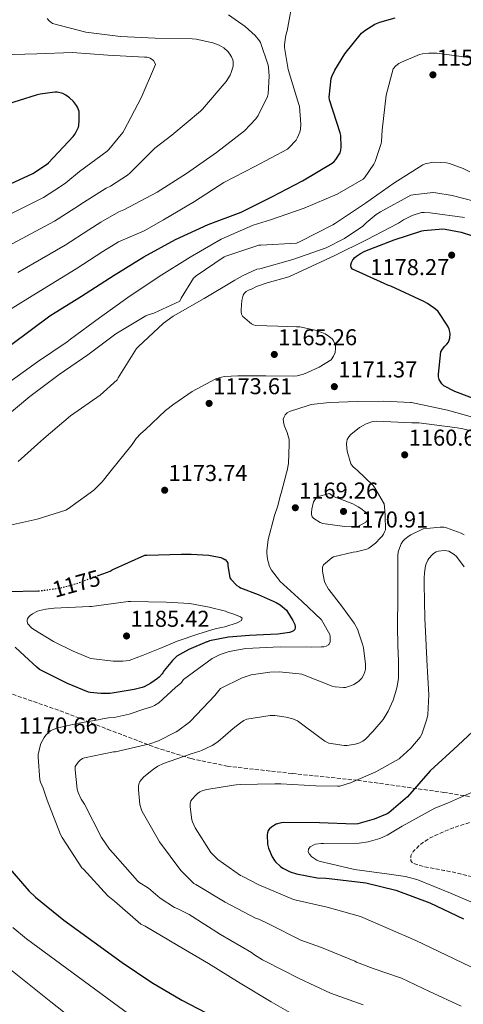
# Model space of a CAD drawing. Units: metres. Extents: x 627531 to 630974, y 4750437 to 4752814.
# Drawn here: x 629723 to 629917, y 4751707 to 4752137 of the extents above; entities that cross this region are included whole.
import ezdxf
from ezdxf.enums import TextEntityAlignment as Align

# ---------------------------------------------------------------- set-up
doc = ezdxf.new("R2010")
doc.units = ezdxf.units.M
doc.header["$MEASUREMENT"] = 0
doc.linetypes.add('DGN Style 3', pattern=[2.435891, 1.739922, -0.695969])
doc.linetypes.add('DGN Style 5', pattern=[1.217945, 0.521977, -0.695969])
for name, color, linetype, lineweight in [('Cota de curva de nivel directora', 7, 'Continuous', 0), ('Cota de punto acotado terreno', 7, 'Continuous', 0), ('Curva de nivel de depresión intermedia', 30, 'DGN Style 3', 0), ('Curva de nivel directora', 30, 'Continuous', 30), ('Curva de nivel directora no vista', 30, 'DGN Style 5', 30), ('Curva de nivel intermedia', 30, 'Continuous', 0), ('Límite de Concejo', 7, 'Continuous', 0), ('Punto acotado terreno (símbolo)', 7, 'Continuous', 0), ('Zona arbolada', 92, 'DGN Style 3', 0)]:
    doc.layers.add(name, color=color, linetype=linetype, lineweight=lineweight)
doc.styles.add('Style-Arial', font='arial.ttf')

# ---------------------------------------------------------------- blocks, each defined once
blk = doc.blocks.new('5PATER')
at = {"layer": 'Límite de Concejo', "linetype": 'Continuous', "lineweight": 0}
h = blk.add_hatch(color=51, dxfattribs=at)
edge = h.paths.add_edge_path()
edge.add_ellipse((0, 0), major_axis=(-0.11, -0.111), ratio=0.999422, start_angle=0, end_angle=360)

msp = doc.modelspace()

# ---------------------------------------------------------------- linework, layer by layer
at = {"layer": 'Curva de nivel de depresión intermedia', "color": 30, "linetype": 'DGN Style 3', "lineweight": 0, "elevation": 1140, "flags": 128}
msp.add_lwpolyline([(629939.21, 4751757.57), (629934.69, 4751758.35), (629930.3, 4751759.68), (629925.9, 4751760.98), (629919.95, 4751762.6), (629913.99, 4751764.15), (629908.06, 4751765.34), (629902.09, 4751766.39), (629898.21, 4751767.26), (629894.44, 4751768.6), (629893.66, 4751769.5), (629893.68, 4751771.67), (629894.66, 4751773.59), (629897.93, 4751776.77), (629901.7, 4751779.32), (629906.88, 4751781.74), (629912.14, 4751783.89), (629918.86, 4751786.12), (629925.51, 4751788.5), (629929.91, 4751790.35), (629934.31, 4751792.21), (629937.32, 4751793.47), (629940.33, 4751794.71), (629941.9, 4751794.99), (629944.36, 4751794.46), (629946.79, 4751793.3), (629950.33, 4751790.98), (629953.06, 4751787.73), (629954.75, 4751783.95), (629955.02, 4751780.11), (629954.18, 4751774.91), (629953.35, 4751769.71), (629951.35, 4751766.24), (629949.35, 4751762.77), (629946.98, 4751759.98), (629943.75, 4751758.16), (629939.21, 4751757.57)], dxfattribs=at)
at = {"layer": 'Curva de nivel directora', "color": 30, "linetype": 'Continuous', "lineweight": 30, "flags": 128}
for points, elevation in [([(629694.2, 4751976.3), (629736.16, 4752007.4), (629749.95, 4752015.94), (629764.19, 4752025.16), (629777.21, 4752033.16), (629790.97, 4752040.71), (629805.28, 4752047.3), (629819.55, 4752052.61), (629833.02, 4752059.3), (629846.34, 4752066.28), (629859.23, 4752073.96), (629860.1, 4752074.69), (629860.93, 4752075.62), (629862.85, 4752078.47), (629863.14, 4752079.72), (629863.26, 4752081.09), (629863.04, 4752086.09), (629862.75, 4752087.17), (629858.08, 4752101.64), (629858.05, 4752102.79), (629858.91, 4752110.95), (629859.17, 4752111.81), (629860.42, 4752114.63), (629864.8, 4752121.76), (629872.1, 4752130.76), (629873.57, 4752131.94), (629877.92, 4752134.63), (629880.1, 4752135.59), (629886.82, 4752137.48)], 1150), ([(629709.06, 4752060.52), (629728.67, 4752069.44), (629734.69, 4752073.35), (629735.52, 4752074.08), (629746.31, 4752085.57), (629747.17, 4752086.82), (629748.58, 4752089.67), (629748.8, 4752090.5), (629748.99, 4752092.51), (629748.87, 4752096.58), (629748.19, 4752098.43), (629747.78, 4752099.14), (629746.4, 4752100.9), (629744.71, 4752102.56), (629743.14, 4752103.71), (629741.79, 4752104.39), (629739.33, 4752104.96), (629738.37, 4752104.96), (629731.94, 4752104.1), (629730.21, 4752103.62), (629715.33, 4752098.95)], 1125), ([(629927.1, 4751969), (629912.86, 4751974.28), (629908.03, 4751976.86), (629907.19, 4751977.75), (629905.91, 4751979.57), (629905.63, 4751980.73), (629905.62, 4751981.97), (629906.76, 4751991.72), (629907.38, 4751992.78), (629908.45, 4751994.12), (629909.3, 4751994.95), (629909.99, 4751995.81), (629910.38, 4751996.79), (629910.57, 4751997.65), (629910.75, 4751999.52), (629910.66, 4752000.43), (629910.33, 4752001.6), (629909.75, 4752002.82), (629905.56, 4752009.24), (629904.37, 4752010.32), (629900.94, 4752012.76), (629899.25, 4752013.61), (629884.94, 4752020.25), (629883.83, 4752020.58), (629881.98, 4752021.41), (629868.17, 4752027.73), (629867.59, 4752028.53), (629867.4, 4752029.49), (629867.41, 4752029.64), (629867.69, 4752030.69), (629868.37, 4752031.79), (629869.21, 4752032.81), (629869.94, 4752033.46), (629871.67, 4752034.61), (629873.55, 4752035.61), (629886.35, 4752040.48), (629898.45, 4752044.48), (629899.29, 4752044.58), (629907.56, 4752045.27), (629908.62, 4752045.2), (629915.58, 4752043.88), (629920.06, 4752042.43)], 1175), ([(629757.68, 4751894.2), (629762.39, 4751895.96), (629763.35, 4751896.5), (629777.54, 4751902.92), (629778.44, 4751902.98), (629793.63, 4751903.34), (629797.84, 4751903.34), (629805.56, 4751902.86), (629810.67, 4751901.86), (629811.76, 4751901.49), (629812.49, 4751901.08), (629812.65, 4751900.96), (629813.4, 4751900.21), (629813.74, 4751899.38), (629813.77, 4751898.34), (629814.59, 4751893.07), (629815.07, 4751892.41), (629817.74, 4751889.61), (629818.68, 4751889.02), (629819.33, 4751888.71), (629826.98, 4751885.81), (629834.94, 4751882.25), (629836.55, 4751881.25), (629839.43, 4751878.86), (629839.88, 4751878.21), (629842.19, 4751874.42), (629842.99, 4751872.6), (629843.14, 4751871.61), (629843.14, 4751871.41), (629842.95, 4751870.49), (629842.37, 4751869.82), (629841.55, 4751869.41), (629840.75, 4751869.18), (629835.57, 4751868.41), (629832.47, 4751868.22), (629823.21, 4751867.86), (629814.05, 4751867.16), (629805.74, 4751865.49), (629804.87, 4751865.14), (629804.65, 4751865.04), (629796.71, 4751861.78), (629791.59, 4751858.82), (629790.99, 4751858.26), (629789.63, 4751856.96), (629786.04, 4751852.55), (629785.48, 4751851.61), (629785.12, 4751851.08), (629783.88, 4751849.71), (629783.16, 4751849.1), (629780.23, 4751846.99), (629777.34, 4751845.41), (629776.37, 4751845.09), (629772.96, 4751844.25), (629762.52, 4751842.58), (629758.41, 4751842.46), (629753.71, 4751842.94), (629752.96, 4751843.15), (629743.92, 4751846.84), (629731.63, 4751853.06), (629730.4, 4751853.96), (629725.13, 4751858.97), (629720.98, 4751862.78)], 1175), ([(629717.68, 4751887.07), (629731.14, 4751887.4)], 1175), ([(629925.18, 4751830.18), (629914.17, 4751819.88), (629901.98, 4751808.84), (629892.12, 4751797.45), (629884.09, 4751790.5), (629883.32, 4751790.05), (629877.69, 4751787.69), (629870.49, 4751785.7), (629869.05, 4751785.57), (629853.72, 4751786.15), (629838.07, 4751786.28), (629837.05, 4751786.12), (629834.94, 4751785.48), (629834.1, 4751785.1), (629832.79, 4751784.26), (629831.93, 4751783.43), (629831.45, 4751782.76), (629831.06, 4751781.7), (629830.97, 4751780.84), (629831.06, 4751776.78), (629831.54, 4751775.05), (629833.14, 4751771.27), (629834.1, 4751769.67), (629834.62, 4751769.03), (629836.7, 4751767.02), (629837.82, 4751766.25), (629841.05, 4751764.71), (629843.67, 4751763.85), (629852.82, 4751762.15), (629856.57, 4751761.93), (629857.94, 4751761.86), (629874.04, 4751759.97), (629887.06, 4751756.74), (629901.94, 4751751.11), (629916.63, 4751744.23)], 1150), ([(629717.8, 4751766.96), (629726.94, 4751756.34), (629729.94, 4751753.6), (629742.29, 4751743.66), (629755.41, 4751734.05), (629767.73, 4751725.19), (629780.64, 4751716.38), (629793.72, 4751708.65), (629807.69, 4751701.38)], 1175)]:
    msp.add_lwpolyline(points, dxfattribs=dict(at, elevation=elevation))
at = {"layer": 'Curva de nivel directora no vista', "color": 30, "linetype": 'DGN Style 5', "lineweight": 30, "elevation": 1175, "flags": 128}
msp.add_lwpolyline([(629731.14, 4751887.4), (629732.73, 4751887.44), (629741.55, 4751888.76), (629747.95, 4751890.56), (629757.68, 4751894.2)], dxfattribs=at)
at = {"layer": 'Curva de nivel intermedia', "color": 30, "linetype": 'Continuous', "lineweight": 0, "flags": 128}
for points, elevation in [([(629718.15, 4752009.69), (629726.6, 4752014.95), (629747.59, 4752027.87), (629759.3, 4752035.42), (629766.03, 4752039.6), (629777.33, 4752044.44), (629785.68, 4752049.33), (629799.18, 4752057.2), (629812.11, 4752065.52), (629825.58, 4752072.47), (629839.76, 4752080.08), (629840.46, 4752080.69), (629843.53, 4752084.08), (629844.01, 4752084.85), (629845.23, 4752087.57), (629845.52, 4752088.82), (629845.62, 4752091.03), (629844.98, 4752098.87), (629844.75, 4752099.67), (629840.11, 4752114.87), (629838.45, 4752124.43), (629838.48, 4752125.75), (629839.09, 4752129.81), (629839.7, 4752131.76), (629842.38, 4752146.96)], 1145), ([(629722.21, 4752026.34), (629742.86, 4752038.26), (629753.15, 4752044.9), (629758.4, 4752048.22), (629766.22, 4752052.76), (629768.43, 4752053.62), (629782.93, 4752061.4), (629795.82, 4752069.43), (629808.88, 4752078.61), (629821.04, 4752088.11), (629826.06, 4752093.39), (629826.99, 4752094.74), (629831.12, 4752103.09), (629831.34, 4752104.27), (629831.79, 4752111.92), (629831.54, 4752115.79), (629831.34, 4752116.79), (629827.98, 4752126.71), (629827.54, 4752127.44), (629825.68, 4752129.68), (629821.33, 4752133.68), (629814.1, 4752138.8)], 1140), ([(629717.83, 4752037.73), (629738.13, 4752048.66), (629746.99, 4752054.38), (629750.77, 4752056.84), (629760.72, 4752063.12), (629762.67, 4752064.02), (629770.06, 4752068.76), (629771.02, 4752069.68), (629782, 4752080.53), (629789.36, 4752086.2), (629801.84, 4752096.63), (629802.74, 4752097.59), (629813.07, 4752109.68), (629814.77, 4752112.37), (629815.31, 4752113.55), (629816.14, 4752116.31), (629816.11, 4752118.32), (629815.92, 4752119.15), (629815.41, 4752120.4), (629814.42, 4752121.97), (629813.81, 4752122.71), (629811.98, 4752124.37), (629810.06, 4752125.43), (629807.31, 4752126.45), (629799.95, 4752128.15), (629798.26, 4752128.28), (629782.06, 4752128.53), (629767.02, 4752129.24), (629751.79, 4752131.22), (629737.36, 4752134.93), (629736.53, 4752135.48), (629735.82, 4752136.08), (629734.96, 4752137.17)], 1135), ([(629713.44, 4752049.12), (629733.4, 4752059.05), (629740.84, 4752063.86), (629743.15, 4752065.46), (629749.07, 4752070.32), (629761.17, 4752079.22), (629761.93, 4752079.96), (629768.01, 4752087.44), (629768.53, 4752088.44), (629776.02, 4752102.52), (629782.22, 4752117.01), (629781.97, 4752117.78), (629781.3, 4752118.74), (629779.86, 4752119.83), (629778.58, 4752120.24), (629777.49, 4752120.28), (629761.39, 4752121.17), (629745.97, 4752122.32), (629730.42, 4752121.72), (629714.83, 4752121.24)], 1130), ([(629718.23, 4751978.2), (629730.76, 4751987.3), (629743.77, 4751995.97), (629745.1, 4751997.17), (629757.83, 4752006.42), (629770.21, 4752015.3), (629783.8, 4752024.55), (629797.33, 4752032.94), (629810.86, 4752040.76), (629824.85, 4752046.99), (629832.43, 4752049.3), (629847.05, 4752054.42), (629861.54, 4752060.43), (629872.86, 4752066.95), (629873.44, 4752067.61), (629877.43, 4752073.58), (629877.99, 4752074.71), (629880.66, 4752082.53), (629880.84, 4752083.52), (629881.13, 4752088.43), (629882.79, 4752103.71), (629885.89, 4752115.2), (629887.02, 4752116.45), (629888.39, 4752117.48), (629889.55, 4752118.14), (629897.36, 4752121.36), (629898.76, 4752121.7), (629901.47, 4752122.01), (629904.89, 4752121.97), (629918.86, 4752120.06)], 1155), ([(629715.79, 4751962.36), (629727.38, 4751972.09), (629740.24, 4751981.81), (629752.65, 4751990.36), (629764.96, 4751999.5), (629778.07, 4752007.34), (629779.01, 4752007.75), (629781.47, 4752008.49), (629792.88, 4752013.8), (629793.46, 4752015.08), (629798.88, 4752023.83), (629799.93, 4752024.76), (629812.16, 4752033.05), (629812.97, 4752033.4), (629827.25, 4752038.23), (629828.17, 4752038.24), (629843.77, 4752039.13), (629845.41, 4752039.85), (629859.57, 4752047.01), (629860.73, 4752047.88), (629873.82, 4752056.49), (629886.22, 4752065.23), (629898.87, 4752073.33), (629899.94, 4752073.72), (629902.72, 4752074.32), (629903.65, 4752074.4), (629909.16, 4752074.09), (629910.53, 4752073.8), (629916.38, 4752071.72), (629919.34, 4752070.22)], 1160), ([(629722.26, 4751943.74), (629733.48, 4751953.82), (629745.14, 4751963.66), (629758.05, 4751972.7), (629765.49, 4751979.49), (629765.9, 4751980.35), (629773.97, 4751993.17), (629774.67, 4751993.86), (629785.67, 4752004.19), (629789.89, 4752007.19), (629803.47, 4752014.89), (629816.79, 4752022.96), (629817.9, 4752023.45), (629820.53, 4752025.02), (629826.48, 4752027.66), (629827.74, 4752027.93), (629842.19, 4752032), (629856.65, 4752037.08), (629864.7, 4752041.11), (629872.73, 4752046.48), (629874.1, 4752047.97), (629878.49, 4752051.65), (629880.34, 4752052.74), (629893.67, 4752059.96), (629894.61, 4752060.19), (629903.18, 4752061.13), (629904.52, 4752061.07), (629911.64, 4752059.83), (629926.33, 4752056.08)], 1165), ([(629874.31, 4752040.57), (629888.18, 4752047.78), (629889.58, 4752048.74), (629890.46, 4752049.32), (629894.25, 4752051.14), (629898.2, 4752052.47), (629899.5, 4752052.47), (629902.02, 4752052.31), (629917.07, 4752050.31)], 1170), ([(629772.01, 4751951.2), (629773.86, 4751953.84), (629775.84, 4751955.98), (629777.79, 4751957.63), (629786.56, 4751966.01), (629790.28, 4751968.76), (629798.16, 4751974.32), (629806.41, 4751978.73), (629808.53, 4751979.83), (629811.01, 4751980.65), (629812.27, 4751980.88), (629818.15, 4751981.17), (629819.47, 4751981.17), (629830.35, 4751981.11), (629842.58, 4751981), (629844.09, 4751981.19), (629846.86, 4751981.93), (629848.54, 4751982.61), (629853.66, 4751984.89), (629858.85, 4751988.16), (629859.91, 4751989.69), (629860.61, 4751991.42), (629860.81, 4751993.12), (629860.81, 4751993.44), (629860.72, 4751994.39), (629859.89, 4751996.48), (629859.25, 4751997.26), (629858.11, 4751998.26), (629856.25, 4751999.45), (629854.86, 4752000.08), (629851.92, 4752001.13), (629845.15, 4752002.52), (629843.81, 4752002.56), (629835.61, 4752002.92), (629825.93, 4752003.1), (629824.96, 4752003.4), (629824.14, 4752003.85), (629823.2, 4752004.54), (629820.17, 4752007.16), (629819.76, 4752008.16), (629819.59, 4752009.11), (629819.57, 4752010.05), (629819.84, 4752014.07), (629820.42, 4752016.42), (629820.97, 4752017.15), (629821.81, 4752017.93), (629822.81, 4752018.56), (629824.13, 4752019.07), (629826.27, 4752020.14), (629830.89, 4752021.73), (629840.44, 4752024.45), (629846.42, 4752027.13), (629860.43, 4752033.65), (629874.31, 4752040.57)], 1170), ([(629924.13, 4751962.1), (629909.6, 4751966.14), (629893.97, 4751969.49), (629893.49, 4751969.54), (629881.82, 4751970.09), (629870.19, 4751969.96), (629858.15, 4751969.57), (629850.1, 4751968.65), (629848.85, 4751968.29), (629840.75, 4751965.6), (629839.64, 4751965), (629838.86, 4751964.21), (629838.34, 4751963.34), (629837.99, 4751962.3), (629838.2, 4751960.19), (629838.47, 4751959.23), (629839.67, 4751956.41), (629840.47, 4751953.41), (629840.56, 4751952.45), (629840.6, 4751951.38), (629840.25, 4751942.97), (629839.7, 4751939.87), (629839.4, 4751938.89), (629837.12, 4751929.99), (629836.8, 4751929.19), (629835.58, 4751924.5), (629834.2, 4751920.23), (629831.4, 4751909.73), (629830.73, 4751904.77), (629830.73, 4751903.73), (629831.08, 4751901.12), (629832.01, 4751897.91), (629832.84, 4751896.41), (629836.27, 4751891.85), (629836.47, 4751891.63), (629846.08, 4751882.89), (629854.59, 4751874.7), (629855.29, 4751873.65)], 1170), ([(629920.79, 4751956.94), (629915.66, 4751958.12), (629912.83, 4751958.61), (629897.1, 4751960.61), (629894.04, 4751960.67), (629878.85, 4751961.39), (629877.32, 4751961.24), (629876.63, 4751961.11), (629874.08, 4751960.25), (629872.46, 4751959.42), (629871.29, 4751958.62), (629867.42, 4751955.59), (629866.52, 4751954.61), (629865.87, 4751953.34), (629865.67, 4751952.57), (629865.6, 4751951.5), (629865.73, 4751949.55), (629865.9, 4751948.34), (629867.38, 4751942.81), (629868.28, 4751941.66), (629869.41, 4751940.57), (629870.14, 4751939.94), (629877.12, 4751933.25), (629878.04, 4751932.05), (629881.92, 4751925.25), (629882.17, 4751924.02), (629882.44, 4751920.42), (629882.47, 4751920.01), (629882.52, 4751914.03), (629882.18, 4751913.05), (629881.68, 4751912.03), (629881.12, 4751911.19), (629880.44, 4751910.42), (629878.24, 4751908.19), (629875.33, 4751905.93), (629874.35, 4751905.55), (629869.8, 4751904.35), (629868.52, 4751904.21), (629859.87, 4751902.17), (629859.12, 4751901.71), (629855.47, 4751898.63), (629855.12, 4751897.65), (629855.09, 4751896.6), (629855.12, 4751895.92), (629855.83, 4751891.98), (629856.16, 4751890.94), (629857.69, 4751888.06), (629857.8, 4751887.88), (629863.37, 4751880.77), (629868.88, 4751873.23), (629870.47, 4751870.26), (629870.84, 4751869.25), (629872.73, 4751863.61), (629872.93, 4751862.41), (629873.87, 4751855.36), (629873.85, 4751853.21), (629873.59, 4751852.03), (629873.15, 4751850.86), (629872.22, 4751849.21), (629871.27, 4751848.14), (629870.8, 4751847.73), (629868.79, 4751846.43), (629867.79, 4751845.97), (629865.07, 4751845.22), (629864.21, 4751845.21), (629860.55, 4751845.37), (629859.28, 4751845.76), (629846.07, 4751850.92), (629844.95, 4751851.17), (629836.11, 4751851.97), (629832.09, 4751851.88), (629823.97, 4751850.66), (629823.09, 4751850.36), (629820.11, 4751849.34), (629810.63, 4751844.69), (629809.82, 4751843.78), (629808.13, 4751841.7), (629797.53, 4751830.47), (629797.03, 4751829.99), (629791.93, 4751826.21), (629791.21, 4751825.82), (629783.53, 4751821.92), (629779.31, 4751820.43), (629777.94, 4751820.14)], 1165), ([(629718.8, 4751916.02), (629730.56, 4751918.67), (629743.14, 4751922.6), (629744.27, 4751923.34), (629755.33, 4751931.34), (629759.02, 4751934.98), (629762.31, 4751939.17), (629772.01, 4751951.2)], 1170), ([(629868.9, 4751915.17), (629867.83, 4751915.21), (629864.64, 4751915.46), (629855.2, 4751916.68), (629854.12, 4751917.15), (629851.32, 4751918.96), (629850.64, 4751919.68), (629850.24, 4751920.6), (629850.26, 4751921.54), (629850.4, 4751922.95), (629851.15, 4751926.22), (629851.76, 4751927.06), (629852.75, 4751928.31), (629858.11, 4751929.77), (629859.28, 4751928.93), (629860.83, 4751928.11), (629862.7, 4751927.46), (629868.26, 4751925.36), (629870.66, 4751924.07), (629871.76, 4751923.28), (629873.68, 4751921.8), (629874.63, 4751920.8), (629875.08, 4751919.95), (629875.14, 4751919.06), (629874.83, 4751918.19), (629874.19, 4751917.54), (629873.98, 4751917.38), (629871.08, 4751915.69), (629870.25, 4751915.39), (629868.9, 4751915.17)], 1170), ([(629916.89, 4751911.81), (629915.62, 4751912.44), (629909.14, 4751914.89), (629908.05, 4751915.1), (629906.47, 4751915.17), (629899.2, 4751914.43), (629898.97, 4751914.36), (629893.68, 4751911.83), (629892.84, 4751911.29), (629890.99, 4751909.89), (629890.16, 4751909.05), (629889.39, 4751907.92), (629889.04, 4751907.18), (629888.14, 4751904.31), (629887.9, 4751902.51), (629887.89, 4751901.96), (629887.89, 4751900.93), (629887.88, 4751885.91), (629887.87, 4751870.67), (629888.14, 4751858.89), (629888.18, 4751858.04), (629888.18, 4751849.04), (629887.72, 4751845.76), (629887.31, 4751844.39), (629885.93, 4751839.6), (629883.76, 4751834.77), (629883.27, 4751834.06), (629881.48, 4751831.22), (629877.11, 4751825.93), (629873.86, 4751822.56), (629872.72, 4751821.77), (629870.94, 4751820.9), (629869.35, 4751820.4), (629865.91, 4751819.82), (629865, 4751819.8), (629864.55, 4751819.8), (629857.82, 4751820.82), (629856.14, 4751821.73), (629854.46, 4751822.88), (629844.2, 4751830.65), (629842.19, 4751831.49), (629839.28, 4751832.27)], 1160), ([(629916.92, 4751897.8), (629913.54, 4751902.29), (629912.48, 4751903.19), (629910.13, 4751904.62), (629909.32, 4751904.82), (629908.12, 4751904.9), (629905.64, 4751904.7), (629904.67, 4751904.37), (629903.55, 4751903.66), (629902.92, 4751903.11), (629901.46, 4751901.45), (629901.02, 4751900.78), (629900.26, 4751899.13), (629900.02, 4751898.31), (629899.55, 4751895.25), (629899.48, 4751892.82), (629899.48, 4751890.45), (629899.79, 4751875.25), (629899.89, 4751872.55), (629900.59, 4751857.49)], 1155), ([(629767.95, 4751856.67), (629763.7, 4751856.7), (629754.03, 4751857.88), (629753.25, 4751858.16), (629746.39, 4751861.04), (629737.73, 4751865.26), (629729.11, 4751870.4), (629728.16, 4751871.18), (629726.55, 4751872.91), (629726.21, 4751873.89), (629726.28, 4751874.83), (629726.37, 4751875.08), (629726.86, 4751875.82), (629727.62, 4751876.56), (629728.63, 4751877.31), (629730.81, 4751878.43), (629731.74, 4751878.77), (629734.4, 4751879.29), (629738.03, 4751879.74), (629753.43, 4751880.45), (629754.3, 4751880.54), (629770.26, 4751882.64), (629771.54, 4751882.63), (629786.87, 4751882.36), (629797.22, 4751881.74), (629805.71, 4751880.26), (629812.84, 4751878.45), (629813.61, 4751878.1), (629815.96, 4751877.27), (629819.37, 4751876.02), (629820.07, 4751875.47), (629819.77, 4751874.51), (629819.7, 4751874.44), (629818.77, 4751873.79), (629817.9, 4751873.38), (629812.44, 4751871.58), (629811.19, 4751871.34), (629808.71, 4751870.88), (629800.63, 4751868.44), (629791.67, 4751865.32), (629784.11, 4751862.11), (629776.79, 4751859.2), (629770.77, 4751856.96), (629769.48, 4751856.74), (629767.95, 4751856.67)], 1180), ([(629855.29, 4751873.65), (629858.28, 4751868.21), (629858.5, 4751867.4), (629858.39, 4751864.87), (629857.8, 4751863.91), (629857.67, 4751863.77), (629856.68, 4751863.13), (629855.63, 4751862.88), (629854.44, 4751862.86), (629850.16, 4751862.77), (629836.63, 4751862.9), (629821.69, 4751862.12), (629814.32, 4751860.8), (629810.38, 4751859.56), (629809.03, 4751858.87), (629806.97, 4751857.75), (629794.52, 4751848.6), (629793.52, 4751847.38), (629793.24, 4751847.07), (629790.92, 4751845.14), (629783.74, 4751838.44), (629781.84, 4751837.24), (629780.53, 4751836.67), (629777.2, 4751835.74), (629770.75, 4751833.46), (629764.18, 4751832.06), (629761.69, 4751831.84), (629759.15, 4751831.51), (629758.05, 4751831.22), (629748.81, 4751829.53), (629739.67, 4751827.61), (629737.55, 4751826.88), (629736.48, 4751826.23), (629735.07, 4751825.09), (629734.46, 4751824.39), (629733.7, 4751823.35), (629732.22, 4751820.72), (629731.94, 4751819.74), (629731.11, 4751815.88), (629731.07, 4751814.78), (629731.72, 4751804.85), (629732.06, 4751803.79), (629733.3, 4751801.23), (629734.99, 4751795.98), (629740.8, 4751780.97), (629741.55, 4751779.71), (629750.17, 4751766.51), (629750.77, 4751765.84), (629761.44, 4751754.19), (629764.3, 4751751.84), (629775.79, 4751741.89), (629777.66, 4751740.92), (629791.92, 4751732.48), (629805.42, 4751724.76), (629819.19, 4751716.06), (629832.74, 4751708.02), (629846.89, 4751699.86)], 1170), ([(629900.59, 4751857.49), (629900.62, 4751857.01), (629901.48, 4751841.94), (629901.03, 4751833.18), (629900.66, 4751831.37), (629898.45, 4751824.8), (629897.83, 4751823.8), (629897.66, 4751823.53), (629893.67, 4751818.74), (629888.85, 4751814.25), (629888.59, 4751814.09), (629878.37, 4751808.36), (629867.26, 4751803.51), (629862.62, 4751802.13), (629861.58, 4751802.05), (629852.11, 4751802.17), (629836.84, 4751803.04), (629834.31, 4751803.04), (629819.18, 4751802.78), (629817.49, 4751802.63), (629816.28, 4751802.54), (629804.66, 4751800.68), (629802.84, 4751800.15), (629801.6, 4751799.59), (629800.54, 4751798.87), (629799.78, 4751798.22), (629798.2, 4751796.45), (629797.69, 4751795.69), (629797.38, 4751794.36), (629797.38, 4751793.03), (629798.08, 4751787.37), (629798.39, 4751786.45), (629799.58, 4751783.86), (629806.3, 4751773.13), (629807.23, 4751772.2), (629809.46, 4751770.08), (629819.33, 4751763.13), (629820.1, 4751762.78), (629827.3, 4751758.96), (629842.44, 4751752.58), (629843.65, 4751752.39), (629857.07, 4751749.23), (629871.71, 4751745.27), (629895.75, 4751734.73), (629909.21, 4751728.38), (629923.16, 4751721.69)], 1155), ([(629839.28, 4751832.27), (629834.27, 4751832.95), (629832.83, 4751832.94), (629832.21, 4751832.93), (629822.05, 4751831.34), (629820.84, 4751830.74), (629819.29, 4751829.77), (629816.18, 4751827.22), (629809.38, 4751821.41), (629806.93, 4751819.81), (629802.36, 4751817.69), (629801.54, 4751817.43), (629797.85, 4751816.21), (629785.78, 4751812.02), (629783.28, 4751810.78), (629781.3, 4751809.46), (629777.14, 4751806.21), (629775.34, 4751804.12), (629774.94, 4751803), (629774.79, 4751802.08), (629774.76, 4751800.44), (629775.46, 4751794.1), (629776.06, 4751791.79), (629776.4, 4751791.02), (629784.02, 4751777.86), (629793.32, 4751765.31), (629798.94, 4751759.66), (629799.77, 4751759.11), (629812.69, 4751751.39), (629826.08, 4751744.37), (629827.29, 4751743.98), (629831.78, 4751741.86), (629845.59, 4751734.84), (629854.61, 4751731.7), (629869.18, 4751725.76), (629869.95, 4751725.29), (629877.2, 4751722.47), (629889.55, 4751718.36), (629901.79, 4751712.54), (629915.54, 4751706.03)], 1160), ([(629777.94, 4751820.14), (629764.77, 4751817.1), (629763.91, 4751817.03), (629751.27, 4751814.48), (629750.44, 4751814.12), (629749.35, 4751813.44), (629748.62, 4751812.77), (629748.46, 4751812.58), (629747.22, 4751810.6), (629747.18, 4751809.21), (629748.02, 4751800.75), (629748.53, 4751799.3), (629749.86, 4751796.35), (629751.23, 4751794.16), (629758.66, 4751779.65), (629762.13, 4751774.54), (629763.62, 4751772.95), (629774.38, 4751760.77), (629775.02, 4751760.23), (629779.25, 4751757.53), (629784.29, 4751753.2), (629790.5, 4751749.13), (629791.7, 4751748.72), (629796.94, 4751746.14), (629810.59, 4751737.3), (629824.11, 4751729.44), (629825.36, 4751728.45), (629828.86, 4751726.3), (629830.13, 4751725.76), (629844.96, 4751718.15), (629858.55, 4751711.77), (629872.75, 4751706.69)], 1165), ([(629924.04, 4751801.04), (629909.67, 4751794.64), (629904.1, 4751792.5), (629889.9, 4751784.66), (629883.34, 4751780.69), (629880.04, 4751779.22), (629874.98, 4751777.75), (629871.14, 4751777.17), (629855.56, 4751777.11), (629854.47, 4751777.11), (629852.1, 4751776.72), (629851.3, 4751776.47), (629849.74, 4751775.64), (629848.94, 4751774.55), (629848.9, 4751773.36), (629849.42, 4751772.44), (629850.41, 4751771.25), (629852.55, 4751769.81), (629853.64, 4751769.33), (629868.97, 4751765.65), (629884.23, 4751763.7), (629891.33, 4751762.71), (629896.71, 4751761.27), (629910.95, 4751755.35), (629924.84, 4751749.39)], 1145), ([(629719.99, 4751740.43), (629725.99, 4751735.45), (629748.52, 4751718.89), (629771.05, 4751702.33)], 1180), ([(629711.65, 4751727.77), (629736.55, 4751708.03), (629761.46, 4751688.28)], 1185)]:
    msp.add_lwpolyline(points, dxfattribs=dict(at, elevation=elevation))
at = {"layer": 'Zona arbolada', "color": 92, "linetype": 'DGN Style 3', "lineweight": 0}
msp.add_polyline3d([(629719.85, 4751842.18, 1170.72), (629740.62, 4751835, 1169.86), (629761.33, 4751826.92, 1168.52), (629782.15, 4751819, 1166.79), (629797.73, 4751814.15, 1165.35), (629813.51, 4751810.8, 1163.14), (629841.94, 4751807.59, 1157.54), (629870.35, 4751804.66, 1151.69), (629907.85, 4751799.39, 1143.22), (629926.57, 4751796.36, 1139.6)], dxfattribs=at)
msp.add_polyline3d([(629719.85, 4751842.18, 1170.72), (629740.62, 4751835, 1169.86), (629761.33, 4751826.92, 1168.52), (629782.15, 4751819, 1166.79), (629797.73, 4751814.15, 1165.35), (629813.51, 4751810.8, 1163.14), (629841.94, 4751807.59, 1157.54), (629870.35, 4751804.66, 1151.69), (629907.85, 4751799.39, 1143.22), (629926.57, 4751796.36, 1139.6)], dxfattribs=at)

# ---------------------------------------------------------------- block references
at = {"layer": 'Punto acotado terreno (símbolo)', "color": 7, "linetype": 'Continuous', "lineweight": 0, "xscale": 10, "yscale": 10, "zscale": 10}
for p in [(629903.26, 4752112.56, 1159.05), (629911.42, 4752033.87, 1178.27), (629834.07, 4751990.52, 1165.26), (629860.25, 4751976.46, 1171.37), (629805.63, 4751969.15, 1173.61), (629890.94, 4751946.7, 1160.61), (629786.24, 4751931.26, 1173.74), (629843.23, 4751923.61, 1169.26), (629864.25, 4751922, 1170.91), (629769.62, 4751867.64, 1185.42)]:
    msp.add_blockref('5PATER', p, dxfattribs=at)

# ---------------------------------------------------------------- texts
at = {"layer": 'Cota de curva de nivel directora', "color": 7, "linetype": 'Continuous', "lineweight": 0, "style": 'Style-Arial'}
msp.add_text('1175', height=7, rotation=15.7086, dxfattribs=at).set_placement((629747.7, 4751890.49, 1175), align=Align.MIDDLE_CENTER)
at = {"layer": 'Cota de punto acotado terreno', "color": 7, "linetype": 'Continuous', "lineweight": 0, "style": 'Style-Arial'}
for s, p in [('1159.05', (629904.92, 4752116.56, 1159.05)), ('1178.27', (629875.93, 4752025.12, 1178.27)), ('1165.26', (629835.73, 4751994.52, 1165.26)), ('1171.37', (629861.98, 4751980.46, 1171.37)), ('1173.61', (629807.39, 4751973.15, 1173.61)), ('1160.61', (629892.7, 4751950.7, 1160.61)), ('1173.74', (629787.9, 4751935.26, 1173.74)), ('1169.26', (629844.89, 4751927.61, 1169.26)), ('1170.91', (629866.75, 4751914.98, 1170.91)), ('1185.42', (629771.35, 4751871.64, 1185.42)), ('1170.66', (629722.55, 4751825.06, 1170.66))]:
    msp.add_text(s, height=7, dxfattribs=at).set_placement(p)

doc.saveas('drawing.dxf')
